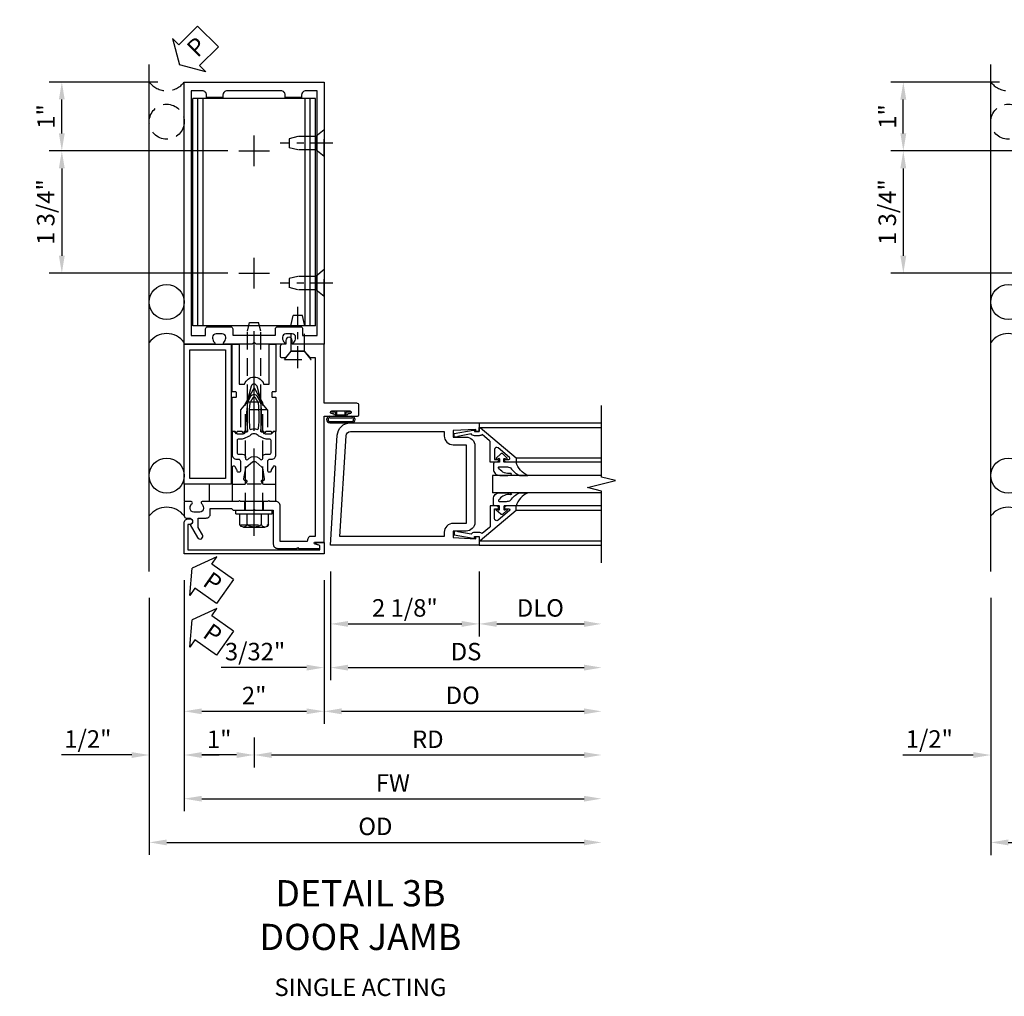
# Model space of a CAD drawing. Units: inches. Extents: x 0 to 187, y 0 to 117.
# Drawn here: x 89 to 103, y 46 to 60 of the extents above; entities that cross this region are included whole.
import ezdxf

# ---------------------------------------------------------------- set-up
doc = ezdxf.new("R2010")
doc.units = ezdxf.units.IN
doc.header["$MEASUREMENT"] = 0
doc.linetypes.add('CENTER', pattern=[2, 1.25, -0.25, 0.25, -0.25])
doc.linetypes.add('HIDDEN', pattern=[0.375, 0.25, -0.125])
doc.layers.get('0').update_dxf_attribs({"color": 4})
for name, color, linetype in [('CENTER', 1, 'CENTER'), ('DIME', 2, 'Continuous'), ('HIDDEN', 3, 'HIDDEN'), ('TEXT', 3, 'Continuous')]:
    doc.layers.add(name, color=color, linetype=linetype)
doc.styles.get("Standard").update_dxf_attribs({"font": 'arial.ttf'})
doc.dimstyles.new('EXT_ON-OFF', dxfattribs={"dimscale": 2, "dimtxt": 0.125, "dimasz": 0.125, "dimexe": 0.09, "dimexo": 0.1875, "dimgap": 0.05, "dimtad": 3, "dimdec": 5, "dimzin": 3, "dimdsep": 46, "dimlunit": 5, "dimtxsty": 'Standard', "dimcen": 0, "dimse2": 1, "dimadec": 0, "dimazin": 0, "dimtfac": 1, "dimtdec": 4, "dimtofl": 0, "dimtmove": 0, "dimatfit": 0, "dimfxl": 1, "dimfrac": 2, "dimtolj": 1, "dimtzin": 3, "dimarcsym": 0})
doc.dimstyles.new('EXT_ON-ON', dxfattribs={"dimscale": 2, "dimtxt": 0.125, "dimasz": 0.125, "dimexe": 0.09, "dimexo": 0.1875, "dimgap": 0.05, "dimtad": 3, "dimdec": 5, "dimzin": 3, "dimdsep": 46, "dimlunit": 5, "dimtxsty": 'Standard', "dimcen": 0, "dimadec": 0, "dimazin": 0, "dimtfac": 1, "dimtdec": 4, "dimtofl": 0, "dimtmove": 0, "dimatfit": 0, "dimfxl": 1, "dimfrac": 2, "dimtolj": 1, "dimtzin": 3, "dimarcsym": 0})

# ---------------------------------------------------------------- blocks, each defined once
blk = doc.blocks.new('*D1925')
at = {"layer": 'DIME', "color": 0, "lineweight": -2, "transparency": 16777216}
for p, q in [((0.094, -0.25), (0.094, -1.18)), ((2.219, -0.25), (2.219, -1.18)), ((0.344, -1), (1.969, -1))]:
    blk.add_line(p, q, dxfattribs=at)
at = {"layer": 'DIME', "color": 0, "transparency": 16777216}
for points in [[(0.344, -0.958), (0.344, -1.042), (0.094, -1)], [(1.969, -0.958), (1.969, -1.042), (2.219, -1)]]:
    blk.add_solid(points, dxfattribs=at)
at = {"layer": 'DIME', "color": 0, "transparency": 16777216, "insert": (1.156, -0.771), "char_height": 0.25, "attachment_point": 5}
blk.add_mtext('\\A1;2 1/8"', dxfattribs=at)
blk = doc.blocks.new('*D1926')
at = {"layer": 'DIME', "color": 0, "lineweight": -2, "transparency": 16777216}
for p, q in [((2.219, -0.25), (2.219, -1.18)), ((2.469, -1), (3.719, -1))]:
    blk.add_line(p, q, dxfattribs=at)
at = {"layer": 'DIME', "color": 0, "transparency": 16777216}
for points in [[(2.469, -0.958), (2.469, -1.042), (2.219, -1)], [(3.719, -0.958), (3.719, -1.042), (3.969, -1)]]:
    blk.add_solid(points, dxfattribs=at)
at = {"layer": 'DIME', "color": 0, "transparency": 16777216, "insert": (3.094, -0.771), "char_height": 0.25, "attachment_point": 5}
blk.add_mtext('\\A1;DLO', dxfattribs=at)
blk = doc.blocks.new('*D1927')
at = {"layer": 'DIME', "color": 0, "lineweight": -2, "transparency": 16777216}
for p, q in [((0.094, -0.25), (0.094, -1.805)), ((0.344, -1.625), (3.719, -1.625))]:
    blk.add_line(p, q, dxfattribs=at)
at = {"layer": 'DIME', "color": 0, "transparency": 16777216}
for points in [[(0.344, -1.583), (0.344, -1.667), (0.094, -1.625)], [(3.719, -1.583), (3.719, -1.667), (3.969, -1.625)]]:
    blk.add_solid(points, dxfattribs=at)
at = {"layer": 'DIME', "color": 0, "transparency": 16777216, "insert": (2.031, -1.396), "char_height": 0.25, "attachment_point": 5}
blk.add_mtext('\\A1;DS', dxfattribs=at)
blk = doc.blocks.new('*D1928')
at = {"layer": 'DIME', "color": 0, "lineweight": -2, "transparency": 16777216}
for p, q in [((0, -0.375), (0, -2.43)), ((0.25, -2.25), (3.719, -2.25))]:
    blk.add_line(p, q, dxfattribs=at)
at = {"layer": 'DIME', "color": 0, "transparency": 16777216}
for points in [[(0.25, -2.208), (0.25, -2.292), (0, -2.25)], [(3.719, -2.208), (3.719, -2.292), (3.969, -2.25)]]:
    blk.add_solid(points, dxfattribs=at)
at = {"layer": 'DIME', "color": 0, "transparency": 16777216, "insert": (1.984, -2.021), "char_height": 0.25, "attachment_point": 5}
blk.add_mtext('\\A1;DO', dxfattribs=at)
blk = doc.blocks.new('*D1929')
at = {"layer": 'DIME', "color": 0, "lineweight": -2, "transparency": 16777216}
for p, q in [((0.094, -0.25), (0.094, -1.805)), ((0, -0.375), (0, -1.805)), ((-0.25, -1.625), (-1.473, -1.625)), ((0.344, -1.625), (0.594, -1.625))]:
    blk.add_line(p, q, dxfattribs=at)
at = {"layer": 'DIME', "color": 0, "transparency": 16777216}
for points in [[(-0.25, -1.583), (-0.25, -1.667), (0, -1.625)], [(0.344, -1.583), (0.344, -1.667), (0.094, -1.625)]]:
    blk.add_solid(points, dxfattribs=at)
at = {"layer": 'DIME', "color": 0, "transparency": 16777216, "insert": (-0.986, -1.396), "char_height": 0.25, "attachment_point": 5}
blk.add_mtext('\\A1;3/32"', dxfattribs=at)
blk = doc.blocks.new('B200041')
blk.add_lwpolyline([(0.068, -0.306), (0.07, -0.306, -0.414214), (0.078, -0.314), (0.078, -0.348, -0.414214), (0.07, -0.356), (0.026, -0.356), (-0.023, -0.084), (-0.023, -0.064), (0, -0.067), (0, 0), (-0.053, 0, -0.63707), (-0.059, 0.013), (0.375, 0.53), (0.438, 0.53), (0.438, 0.393, -0.414214), (0.406, 0.361), (0.398, 0.361), (0.398, 0.424, 0.700208), (0.37, 0.434), (0.232, 0.27, 0.63707), (0.256, 0.217), (0.398, 0.217), (0.398, 0.277), (0.406, 0.277, -0.414214), (0.438, 0.245), (0.438, 0.159), (0.154, 0.159, 0.221695), (0.13, 0.148), (0.041, 0.041, -0.202003), (0.058, 0), (0.058, -0.068, -0.243549), (0.033, -0.115)], format="xyb", close=True)
blk = doc.blocks.new('B027563-M5')
blk.add_lwpolyline([(0.237, -0.033), (0.237, 0.073, -0.122769), (0.252, 0.132, 0.135651), (0.36, 0.257), (0.36, 0.377, -0.214709), (0.172, 0.211), (0.172, 0.044, -0.427379), (0.162, 0.034), (0.126, 0.034, -0.601007), (0.118, 0.049), (0.129, 0.069, 0.919964), (0.112, 0.08), (0.053, 0.018, 0.417539), (0.053, -0.01), (0.113, -0.073, 0.902954), (0.129, -0.061), (0.117, -0.041, -0.588539), (0.126, -0.026), (0.162, -0.026, -0.437855), (0.172, -0.037), (0.172, -0.095, 0.414168), (0.192, -0.115), (0.27, -0.115, 0.415817), (0.36, -0.025), (0.359, 0.077, 0.075933), (0.352, 0.134, 0.99043), (0.332, 0.132), (0.334, 0.108, -0.262094), (0.252, -0.042, -0.564899), (0.237, -0.033, -0.564899)], format="xyb")
blk = doc.blocks.new('S200GT01')
for p, q in [((-0.061, -0.008), (-0.061, -1.75)), ((1.561, -0.008), (1.561, -1.75)), ((0.625, -1.75), (0.625, -0.188)), ((0.875, -0.188), (0.625, -0.188)), ((0.875, -1.75), (0.875, -0.188)), ((0.375, -0.53), (0.375, -1.75)), ((0.438, -1.75), (0.438, -0.53)), ((1.062, -1.75), (1.062, -0.53)), ((1.125, -0.53), (1.125, -1.75))]:
    blk.add_line(p, q)
at = {"extrusion": (0, 0, -1), "zscale": -1, "rotation": 180}
for name, p in [('B200041', (0, 0)), ('B027563-M5', (-0.266, -0.318))]:
    blk.add_blockref(name, p, dxfattribs=at)
at = {"rotation": 180}
for name, p in [('B200041', (1.5, 0)), ('B027563-M5', (1.234, -0.318))]:
    blk.add_blockref(name, p, dxfattribs=at)
blk = doc.blocks.new('B200002')
for points in [[(2.157, 1.547), (2.157, 0.453, -0.414214), (2.032, 0.328), (1.845, 0.328), (1.845, 0.234), (2.169, 0.218), (2.169, 0.25), (2.219, 0.25), (2.219, 0.125), (0.094, 0.125), (0.19, 1.699, -0.396433), (0.377, 1.875), (2.219, 1.875), (2.219, 1.75), (2.169, 1.75), (2.169, 1.782), (1.845, 1.766), (1.845, 1.672), (2.032, 1.672, -0.414214)], [(2.032, 1.563), (2.032, 0.437), (1.845, 0.437, 0.414214), (1.72, 0.312), (1.72, 0.25), (0.227, 0.25), (0.315, 1.691, -0.396433), (0.378, 1.75), (1.72, 1.75), (1.72, 1.688, 0.414214), (1.845, 1.563)]]:
    blk.add_lwpolyline(points, format="xyb", close=True)
blk = doc.blocks.new('B027078')
for p, q in [((-0.174, 0.156), (-0.174, -0.156)), ((-0.154, 0.156), (-0.154, -0.156)), ((-0.1, 0.156), (-0.1, -0.156)), ((-0.08, 0.156), (-0.08, -0.156)), ((-0.021, 0.077), (-0.08, 0.077)), ((-0.062, -0.062), (-0.062, 0.062)), ((-0.006, 0.062), (-0.062, 0.062)), ((-0.021, 0.077), (-0.021, 0.135)), ((-0.006, 0.135), (-0.021, 0.135)), ((-0.006, 0.062), (-0.006, 0.135)), ((-0.08, -0.077), (-0.021, -0.077)), ((-0.062, -0.062), (-0.006, -0.062)), ((-0.021, -0.135), (-0.021, -0.077)), ((-0.021, -0.135), (-0.006, -0.135)), ((-0.006, -0.135), (-0.006, -0.062))]:
    blk.add_line(p, q)
for centre, radius, start, end in [((-0.127, 0.156), 0.047, 0, 180), ((-0.127, 0.156), 0.027, 0, 180), ((-0.127, -0.156), 0.047, 180, 0), ((-0.127, -0.156), 0.027, 180, 0)]:
    blk.add_arc(centre, radius, start, end)
blk = doc.blocks.new('B162310-M')
for p, q in [((-0.313, -0.25), (-0.313, 0)), ((0.313, 0), (0.313, -0.25))]:
    blk.add_line(p, q)
at = {"ltscale": 0.25}
blk.add_line((-0.1, 0), (0.1, 0), dxfattribs=at)
blk = doc.blocks.new('B128960')
for p, q in [((-0.24, -0.153), (-0.24, 0.156)), ((-0.205, 0.206), (-0.05, 0.206)), ((-0.05, -0.26), (-0.05, 0.26)), ((-0.05, 0.26), (0, 0.26)), ((0, -0.26), (0, 0.26)), ((-0.205, 0.105), (-0.05, 0.105)), ((-0.205, -0.101), (-0.05, -0.101)), ((-0.205, -0.203), (-0.05, -0.203)), ((-0.05, -0.26), (0, -0.26))]:
    blk.add_line(p, q)
for centre, radius, start, end in [((-0.186, 0.155), 0.0543, 110.9107, 249.0893), ((-0.071, 0.002), 0.169, 142.5556, 217.4444), ((-0.186, -0.152), 0.0543, 110.9107, 249.0893)]:
    blk.add_arc(centre, radius, start, end)
at = {"layer": 'CENTER'}
blk.add_line((-0.365, 0), (1.875, 0), dxfattribs=at)
at = {"layer": 'HIDDEN'}
for p, q in [((-0.228, 0.19), (-0.209, 0.19)), ((-0.209, -0.187), (-0.209, 0.19)), ((0, 0.125), (1.533, 0.125)), ((1.75, 0), (1.533, 0.125)), ((1.75, 0), (1.533, -0.125)), ((0, -0.125), (1.533, -0.125)), ((-0.228, -0.187), (-0.209, -0.187))]:
    blk.add_line(p, q, dxfattribs=at)
blk = doc.blocks.new('B178032')
blk.add_lwpolyline([(-1.17, -0.496, -1), (-1.17, -0.576), (-1.2, -0.576), (-1.2, -0.94), (0.69, -0.94), (0.69, -0.877), (0.65, -0.866, -0.339454), (0.635, -0.847), (0.635, -0.837), (0.75, -0.837), (0.75, -1), (-1.25, -1), (-1.25, -0.556, -0.414214), (-1.19, -0.496)], format="xyb", close=True)
blk = doc.blocks.new('B128910')
for p, q in [((0, 0.192), (0.116, 0.095)), ((0, 0.192), (0, -0.192)), ((0.116, 0.095), (0.375, 0.095)), ((0.116, 0.095), (0.116, -0.095)), ((0.375, 0.095), (0.5, 0.065)), ((0.5, -0.065), (0.5, 0.065)), ((0, -0.192), (0.116, -0.095)), ((0.116, -0.095), (0.375, -0.095)), ((0.375, -0.095), (0.5, -0.065))]:
    blk.add_line(p, q)
at = {"layer": 'CENTER', "ltscale": 0.25}
blk.add_line((-0.125, 0), (0.625, 0), dxfattribs=at)
blk = doc.blocks.new('B178318-T')
for p, q in [((0.878, 4.765), (-0.878, 4.765)), ((-0.878, 1.515), (-0.878, 4.765)), ((-0.803, 1.515), (-0.803, 4.765)), ((-0.73, 1.515), (-0.73, 4.765)), ((0.73, 1.515), (0.73, 4.765)), ((0.803, 1.515), (0.803, 4.765)), ((0.878, 1.515), (0.878, 4.765)), ((0.878, 1.515), (-0.878, 1.515))]:
    blk.add_line(p, q)
blk = doc.blocks.new('B178023')
for points in [[(-0.578, 1.25, 0.669376), (-0.567, 1.276, -0.199773), (-0.594, 1.339), (-0.594, 1.35, -0.414214), (-0.544, 1.4), (-0.456, 1.4, -0.414214), (-0.406, 1.35), (-0.406, 1.339, -0.199773), (-0.433, 1.276, 0.669376), (-0.422, 1.25), (-0.03, 1.25), (0, 1.28), (0.03, 1.25), (0.422, 1.25, 0.669376), (0.433, 1.276, -0.199773), (0.406, 1.339), (0.406, 1.35, -0.414214), (0.456, 1.4), (0.544, 1.4, -0.414214), (0.594, 1.35), (0.594, 1.339, -0.199773), (0.567, 1.276, 0.669376), (0.578, 1.25), (1, 1.25), (1, 5), (-1, 5), (-1, 1.25)], [(-0.306, 1.47, 0.414214), (-0.336, 1.5), (-0.664, 1.5, 0.414214), (-0.694, 1.47), (-0.694, 1.375), (-0.9, 1.375), (-0.9, 4.875), (-0.74, 4.875, -0.414214), (-0.68, 4.815), (-0.68, 4.78), (-0.445, 4.78), (-0.445, 4.815, -0.414214), (-0.385, 4.875), (0.385, 4.875, -0.414214), (0.445, 4.815), (0.445, 4.78), (0.68, 4.78), (0.68, 4.815, -0.414214), (0.74, 4.875), (0.9, 4.875), (0.9, 1.375), (0.694, 1.375), (0.694, 1.47, 0.414214), (0.664, 1.5), (0.336, 1.5, 0.414214), (0.306, 1.47), (0.306, 1.38), (-0.306, 1.38)]]:
    blk.add_lwpolyline(points, format="xyb", close=True)
blk = doc.blocks.new('B171300')
for points in [[(0.75, 0.285, -0.198912), (0.747, 0.277), (0.721, 0.251, 0.198912), (0.715, 0.237), (0.715, 0.163, 0.198912), (0.721, 0.149), (0.741, 0.129, -0.198912), (0.744, 0.121), (0.744, 0.106, 0.453546), (0.757, 0.094, -0.066292), (1.173, 0.094), (1.251, 0.05, -0.57735), (1.251, -0.05), (1.173, -0.094, -0.066292), (0.757, -0.094, 0.453546), (0.744, -0.106), (0.744, -0.121, -0.198912), (0.741, -0.129), (0.721, -0.149, 0.198912), (0.715, -0.163), (0.715, -0.237, 0.198912), (0.721, -0.251), (0.747, -0.277, -0.198912), (0.75, -0.285), (0.75, -0.301, -0.414214), (0.738, -0.313), (0.42, -0.313, -0.414214), (0.357, -0.25), (0.357, -0.226, 0.414214), (0.326, -0.195), (0.19, -0.195, 0.414214), (0.17, -0.215), (0.17, -0.223, 0.414214), (0.19, -0.243), (0.193, -0.243, -0.131652), (0.203, -0.246), (0.247, -0.271, -0.267949), (0.257, -0.288), (0.257, -0.293, -0.414214), (0.237, -0.313), (0.012, -0.313, -0.414214), (0, -0.301), (0, -0.133, -0.267949), (0.01, -0.116), (0.038, -0.1, -0.57735), (0.05, -0.106), (0.05, -0.127, 0.466308), (0.073, -0.146), (0.232, -0.118, 0.176327), (0.243, -0.112), (0.316, -0.025, 0.36397), (0.316, 0.025), (0.243, 0.112, 0.176327), (0.232, 0.118), (0.073, 0.146, 0.466308), (0.05, 0.127), (0.05, 0.106, -0.57735), (0.038, 0.1), (0.01, 0.116, -0.267949), (0, 0.133), (0, 0.301, -0.414214), (0.012, 0.313), (0.237, 0.313, -0.414214), (0.257, 0.293), (0.257, 0.288, -0.267949), (0.247, 0.271), (0.203, 0.246, -0.131652), (0.193, 0.243), (0.19, 0.243, 0.414214), (0.17, 0.223), (0.17, 0.215, 0.414214), (0.19, 0.195), (0.326, 0.195, 0.414214), (0.357, 0.226), (0.357, 0.25, -0.414214), (0.42, 0.313), (0.738, 0.313, -0.414214), (0.75, 0.301)], [(0.624, 0.242, -0.414214), (0.644, 0.222), (0.644, 0.173, 0.109518), (0.652, 0.14), (0.679, 0.08, 0.092094), (0.696, 0.057, -0.424958), (0.696, -0.057, 0.092094), (0.679, -0.08), (0.652, -0.14, 0.109518), (0.644, -0.173), (0.644, -0.222, -0.414214), (0.624, -0.242), (0.448, -0.242, -0.414214), (0.428, -0.222), (0.428, -0.164, 0.414214), (0.388, -0.124), (0.367, -0.124, -0.63707), (0.352, -0.092), (0.37, -0.071, 0.36397), (0.37, 0.071), (0.352, 0.092, -0.63707), (0.367, 0.124), (0.388, 0.124, 0.414214), (0.428, 0.164), (0.428, 0.222, -0.414214), (0.448, 0.242)], [(0.799, 0.064, -0.058411), (1.158, 0.061, -0.099915), (1.165, 0.058), (1.233, 0.019, -0.57735), (1.233, -0.019), (1.165, -0.058, -0.099915), (1.158, -0.061, -0.058411), (0.799, -0.064, -0.506706), (0.783, -0.036, 0.20965), (0.783, 0.036, -0.506706)]]:
    blk.add_lwpolyline(points, format="xyb", close=True)
blk = doc.blocks.new('B169022')
blk.add_lwpolyline([(-0.263, 0.568, -0.414214), (-0.253, 0.558), (-0.253, 0.502, -0.414214), (-0.263, 0.492), (-0.303, 0.492, 0.414214), (-0.313, 0.482), (-0.313, 0), (-0.273, 0), (-0.258, -0.015), (-0.243, 0), (-0.17, 0), (-0.155, -0.015), (-0.14, 0), (-0.1, 0), (-0.1, 0.43), (-0.042, 0.648, -0.767327), (0.042, 0.648), (0.1, 0.43), (0.1, 0), (0.14, 0), (0.155, -0.015), (0.17, 0), (0.243, 0), (0.258, -0.015), (0.273, 0), (0.313, 0), (0.313, 0.482, 0.414214), (0.303, 0.492), (0.263, 0.492, -0.414214), (0.253, 0.502), (0.253, 0.558, -0.414214), (0.263, 0.568), (0.303, 0.568, 0.414214), (0.313, 0.578), (0.313, 1.25), (0.213, 1.25), (0.213, 0.68), (0.136, 0.68, 0.733145), (-0.136, 0.68), (-0.213, 0.68), (-0.213, 1.25), (-0.313, 1.25), (-0.313, 0.578, 0.414214), (-0.303, 0.568)], format="xyb", close=True)
blk = doc.blocks.new('B179220')
blk.add_blockref('B171300', (0, 0))
at = {"rotation": 270}
blk.add_blockref('B169022', (0.75, 0), dxfattribs=at)
blk = doc.blocks.new('B028761')
for p, q in [((0, 0.192), (0.112, 0.095)), ((0, 0.192), (0, -0.192)), ((0.112, 0.095), (1.125, 0.095)), ((0.112, -0.095), (0.112, 0.095)), ((1.125, 0.095), (1.25, 0.065)), ((1.25, -0.065), (1.25, 0.065)), ((0, -0.192), (0.112, -0.095)), ((0.112, -0.095), (1.125, -0.095)), ((1.125, -0.095), (1.25, -0.065))]:
    blk.add_line(p, q)
at = {"layer": 'CENTER'}
blk.add_line((-0.125, 0), (1.375, 0), dxfattribs=at)
blk = doc.blocks.new('B977110')
for p, q in [((0, 0.192), (0.116, 0.095)), ((0, 0.192), (0, -0.192)), ((0.116, 0.095), (0.5, 0.095)), ((0.116, -0.095), (0.116, 0.095)), ((0.5, 0.095), (0.625, 0.065)), ((0.625, -0.065), (0.625, 0.065)), ((0, -0.192), (0.116, -0.095)), ((0.116, -0.095), (0.5, -0.095)), ((0.5, -0.095), (0.625, -0.065))]:
    blk.add_line(p, q)
at = {"layer": 'CENTER', "ltscale": 0.25}
blk.add_line((-0.125, 0), (0.75, 0), dxfattribs=at)
blk = doc.blocks.new('B179311')
blk.add_lwpolyline([(0.374, -0.312, 0.414214), (0.312, -0.25), (0.225, -0.25), (0.21, -0.235), (0.195, -0.25), (-0.195, -0.25), (-0.21, -0.235), (-0.225, -0.25), (-0.742, -0.25, 0.669376), (-0.753, -0.276, -0.199773), (-0.726, -0.339), (-0.726, -0.35, -0.414214), (-0.776, -0.4), (-0.864, -0.4, -0.414214), (-0.914, -0.35), (-0.914, -0.339, -0.199773), (-0.887, -0.276, 0.669376), (-0.898, -0.25), (-0.98, -0.25, 0.414214), (-1, -0.27), (-1, -0.456, 0.414214), (-0.97, -0.486), (-0.93, -0.486, -0.84909), (-0.914, -0.583), (-0.809, -0.766, 1), (-0.739, -0.726), (-0.8, -0.621), (-0.8, -0.486), (-0.686, -0.486, 0.414214), (-0.626, -0.426), (-0.626, -0.35), (-0.325, -0.35), (-0.3, -0.375), (-0.015, -0.375), (0, -0.36), (0.015, -0.375), (0.274, -0.375), (0.274, -0.857, 0.414214), (0.336, -0.919), (0.615, -0.919), (0.625, -0.909), (0.635, -0.919), (0.939, -0.919), (0.939, -0.879), (0.872, -0.861, -0.876976), (0.876, -0.829), (1, -0.829), (1, 0.969), (1.133, 0.969, 1), (1.133, 1.003), (1.115, 1.003, -1), (1.115, 1.049), (1.365, 1.049, -1), (1.365, 1.003), (1.347, 1.003, 1), (1.347, 0.969), (1.469, 0.969, 0.414214), (1.5, 1), (1.5, 1.126, 0.414214), (1.469, 1.157), (1, 1.157), (1, 2), (0.545, 2), (0.545, 2.055, 1), (0.455, 2.055), (0.455, 2), (0.405, 2, 0.414214), (0.375, 1.97), (0.375, 1.822, 0.414214), (0.385, 1.812), (0.446, 1.812, 0.212407), (0.454, 1.815), (0.53, 1.9), (0.615, 1.9), (0.625, 1.91), (0.635, 1.9), (0.72, 1.9), (0.8, 1.812), (0.875, 1.812), (0.875, -0.751), (0.791, -0.751, 0.217459), (0.76, -0.819), (0.374, -0.819)], format="xyb", close=True)
at = {"layer": 'HIDDEN'}
for p, q in [((-0.133, -0.375), (-0.133, -0.25)), ((0.133, -0.375), (0.133, -0.25))]:
    blk.add_line(p, q, dxfattribs=at)
blk = doc.blocks.new('*D1977')
at = {"layer": 'DIME', "color": 0, "lineweight": -2, "transparency": 16777216}
for p, q in [((91.646, 52.002), (91.646, 48.697)), ((91.896, 48.877), (97.364, 48.877))]:
    blk.add_line(p, q, dxfattribs=at)
at = {"layer": 'DIME', "color": 0, "transparency": 16777216}
for points in [[(91.896, 48.918), (91.896, 48.835), (91.646, 48.877)], [(97.364, 48.918), (97.364, 48.835), (97.614, 48.877)]]:
    blk.add_solid(points, dxfattribs=at)
at = {"layer": 'DIME', "color": 0, "transparency": 16777216, "insert": (94.63, 49.102), "char_height": 0.25, "attachment_point": 5}
blk.add_mtext('\\A1;FW', dxfattribs=at)
blk = doc.blocks.new('*D1978')
at = {"layer": 'DIME', "color": 0, "lineweight": -2, "transparency": 16777216}
for p, q in [((91.146, 51.752), (91.146, 48.072)), ((91.396, 48.252), (97.364, 48.252))]:
    blk.add_line(p, q, dxfattribs=at)
at = {"layer": 'DIME', "color": 0, "transparency": 16777216}
for points in [[(91.396, 48.293), (91.396, 48.21), (91.146, 48.252)], [(97.364, 48.293), (97.364, 48.21), (97.614, 48.252)]]:
    blk.add_solid(points, dxfattribs=at)
at = {"layer": 'DIME', "color": 0, "transparency": 16777216, "insert": (94.38, 48.481), "char_height": 0.25, "attachment_point": 5}
blk.add_mtext('\\A1;OD', dxfattribs=at)
blk = doc.blocks.new('*D1979')
at = {"layer": 'DIME', "color": 0, "lineweight": -2, "transparency": 16777216}
for p, q in [((91.646, 52.002), (91.646, 49.322)), ((91.146, 51.752), (91.146, 49.322)), ((90.896, 49.502), (89.89, 49.502)), ((91.896, 49.502), (92.146, 49.502))]:
    blk.add_line(p, q, dxfattribs=at)
at = {"layer": 'DIME', "color": 0, "transparency": 16777216}
for points in [[(90.896, 49.543), (90.896, 49.46), (91.146, 49.502)], [(91.896, 49.543), (91.896, 49.46), (91.646, 49.502)]]:
    blk.add_solid(points, dxfattribs=at)
at = {"layer": 'DIME', "color": 0, "transparency": 16777216, "insert": (90.268, 49.731), "char_height": 0.25, "attachment_point": 5}
blk.add_mtext('\\A1;1/2"', dxfattribs=at)
blk = doc.blocks.new('*D1980')
at = {"layer": 'DIME', "color": 0, "lineweight": -2, "transparency": 16777216}
for p, q in [((91.646, 52.002), (91.646, 49.947)), ((93.646, 52.002), (93.646, 49.947)), ((91.896, 50.127), (93.396, 50.127))]:
    blk.add_line(p, q, dxfattribs=at)
at = {"layer": 'DIME', "color": 0, "transparency": 16777216}
for points in [[(91.896, 50.168), (91.896, 50.085), (91.646, 50.127)], [(93.396, 50.168), (93.396, 50.085), (93.646, 50.127)]]:
    blk.add_solid(points, dxfattribs=at)
at = {"layer": 'DIME', "color": 0, "transparency": 16777216, "insert": (92.646, 50.352), "char_height": 0.25, "attachment_point": 5}
blk.add_mtext('\\A1;2"', dxfattribs=at)
blk = doc.blocks.new('*D1981')
at = {"layer": 'DIME', "color": 0, "lineweight": -2, "transparency": 16777216}
for p, q in [((92.646, 49.752), (92.646, 49.322)), ((92.896, 49.502), (97.364, 49.502))]:
    blk.add_line(p, q, dxfattribs=at)
at = {"layer": 'DIME', "color": 0, "transparency": 16777216}
for points in [[(92.896, 49.543), (92.896, 49.46), (92.646, 49.502)], [(97.364, 49.543), (97.364, 49.46), (97.614, 49.502)]]:
    blk.add_solid(points, dxfattribs=at)
at = {"layer": 'DIME', "color": 0, "transparency": 16777216, "insert": (95.13, 49.727), "char_height": 0.25, "attachment_point": 5}
blk.add_mtext('\\A1;RD', dxfattribs=at)
blk = doc.blocks.new('*D1982')
at = {"layer": 'DIME', "color": 0, "lineweight": -2, "transparency": 16777216}
for p, q in [((91.646, 52.002), (91.646, 49.322)), ((92.646, 49.752), (92.646, 49.322)), ((92.396, 49.502), (91.896, 49.502))]:
    blk.add_line(p, q, dxfattribs=at)
at = {"layer": 'DIME', "color": 0, "transparency": 16777216}
for points in [[(91.896, 49.543), (91.896, 49.46), (91.646, 49.502)], [(92.396, 49.543), (92.396, 49.46), (92.646, 49.502)]]:
    blk.add_solid(points, dxfattribs=at)
at = {"layer": 'DIME', "color": 0, "transparency": 16777216, "insert": (92.146, 49.727), "char_height": 0.25, "attachment_point": 5}
blk.add_mtext('\\A1;1"', dxfattribs=at)
blk = doc.blocks.new('B027857-M')
for p, q in [((-0.18, 0.4), (-0.18, 0.15)), ((0.18, 0.15), (0.18, 0.4))]:
    blk.add_line(p, q)
blk = doc.blocks.new('PSEAL2')
at = {"layer": 'TEXT', "color": 7}
for p, q in [((0.196, 0.338), (0, 0)), ((0.196, 0.21), (0.196, 0.338)), ((0.575, 0.21), (0.196, 0.21)), ((0.575, 0.21), (0.575, -0.21)), ((0.196, -0.338), (0, 0)), ((0.196, -0.21), (0.196, -0.338)), ((0.575, -0.21), (0.196, -0.21))]:
    blk.add_line(p, q, dxfattribs=at)
at = {"layer": 'TEXT', "color": 3}
blk.add_text('P', height=0.25, dxfattribs=at).set_placement((0.247, -0.116))
blk = doc.blocks.new('06135500')
at = {"layer": 'HIDDEN'}
blk.add_circle((90.78, 599.314), 0.25, dxfattribs=at)
blk.add_arc((90.78, 600.069), 0.312, 216.8699, 323.1301, dxfattribs=at)
at = {"rotation": 44.99999999999999}
blk.add_blockref('PSEAL2', (90.963, 600.127), dxfattribs=at)
blk = doc.blocks.new('B179305')
for points in [[(-0.33, 0), (-1, 0), (-1, 2), (-0.33, 2)], [(-0.41, 0.08), (-0.92, 0.08), (-0.92, 1.92), (-0.41, 1.92)]]:
    blk.add_lwpolyline(points, close=True)
blk = doc.blocks.new('*D1975')
at = {"layer": 'DIME', "color": 0, "lineweight": -2, "transparency": 16777216}
for p, q in [((91.271, 59.127), (89.716, 59.127)), ((89.896, 58.392), (89.896, 58.877)), ((92.271, 58.142), (89.716, 58.142))]:
    blk.add_line(p, q, dxfattribs=at)
at = {"layer": 'DIME', "color": 0, "transparency": 16777216}
for points in [[(89.854, 58.877), (89.937, 58.877), (89.896, 59.127)], [(89.854, 58.392), (89.937, 58.392), (89.896, 58.142)]]:
    blk.add_solid(points, dxfattribs=at)
at = {"layer": 'DIME', "color": 0, "transparency": 16777216, "insert": (89.67, 58.634), "char_height": 0.25, "attachment_point": 5, "rotation": 90}
blk.add_mtext('\\A1;1"', dxfattribs=at)
blk = doc.blocks.new('*D1976')
at = {"layer": 'DIME', "color": 0, "lineweight": -2, "transparency": 16777216}
for p, q in [((92.271, 58.142), (89.716, 58.142)), ((89.896, 57.892), (89.896, 56.642)), ((92.271, 56.392), (89.716, 56.392))]:
    blk.add_line(p, q, dxfattribs=at)
at = {"layer": 'DIME', "color": 0, "transparency": 16777216}
for points in [[(89.854, 57.892), (89.937, 57.892), (89.896, 58.142)], [(89.854, 56.642), (89.937, 56.642), (89.896, 56.392)]]:
    blk.add_solid(points, dxfattribs=at)
at = {"layer": 'DIME', "color": 0, "transparency": 16777216, "insert": (89.666, 57.267), "char_height": 0.25, "attachment_point": 5, "rotation": 90}
blk.add_mtext('\\A1;1 3/4"', dxfattribs=at)
blk = doc.blocks.new('B028260')
for p, q in [((-0.05, 0.161), (0, 0.161)), ((0, 0.161), (0, -0.161)), ((0, 0.083), (0.292, 0.083)), ((0.375, 0), (0.292, 0.083)), ((0, -0.083), (0.292, -0.083)), ((0.375, 0), (0.292, -0.083)), ((-0.05, -0.161), (0, -0.161))]:
    blk.add_line(p, q)
for centre, radius, start, end in [((0.139, 0), 0.254, 142.3746, 217.6254), ((-0.05, 0.146), 0.015, 89.9999, 142.3747), ((-0.05, -0.146), 0.015, 217.6257, 270)]:
    blk.add_arc(centre, radius, start, end)
at = {"layer": 'CENTER'}
blk.add_line((-0.212, 0), (0.449, 0), dxfattribs=at)
blk = doc.blocks.new('B060315')
blk.add_lwpolyline([(0.128, 2.723, 0.814698), (0.08, 2.713), (0.094, 2.674, 0.414214), (0.113, 2.665), (0.305, 2.735, -0.520567), (0.325, 2.721), (0.325, 2.333), (0.325, 2.118, 1), (0.375, 2.118), (0.375, 2.955), (0, 2.955), (0.003, 2.905), (0.174, 2.905), (0.177, 2.905), (0.187, 2.895), (0.197, 2.905), (0.325, 2.905), (0.325, 2.79, -0.315299), (0.315, 2.776), (0.147, 2.715, -0.397334)], format="xyb", close=True)
blk = doc.blocks.new('B069176')
blk.add_lwpolyline([(0.133, 1.955, 1), (0.133, 1.989), (0.115, 1.989, -1), (0.115, 2.035), (0.365, 2.035, -1), (0.365, 1.989), (0.347, 1.989, 1), (0.347, 1.955), (0.469, 1.955, 0.414214), (0.5, 1.986), (0.5, 2.112, 0.414214), (0.469, 2.143), (0.38, 2.143), (0.373, 2.105, -0.36397), (0.359, 2.093), (0.329, 2.093, -0.388879), (0.314, 2.107), (0.306, 2.193), (0.265, 2.193), (0.265, 2.093), (0.127, 2.093, -0.414214), (0.065, 2.155), (0.065, 2.37, -0.438529), (0.065, 2.416), (0.065, 2.733), (0.141, 2.733, -0.059164), (0.242, 2.806, 0.853548), (0.232, 2.834), (0.108, 2.789), (0.03, 2.789), (0.02, 2.799), (0.01, 2.789), (0, 2.789), (0.013, 2.541), (0.013, 2.203), (0, 1.955)], format="xyb", close=True)
at = {"rotation": 90}
blk.add_blockref('B027078', (0.242, 2.035), dxfattribs=at)
blk = doc.blocks.new('B069177')
for name in ['B060315', 'B069176']:
    blk.add_blockref(name, (0, 0))
blk = doc.blocks.new('B179310')
blk.add_lwpolyline([(0.875, -0.751), (0.791, -0.751, 0.217459), (0.76, -0.819), (0.374, -0.819), (0.374, -0.312, 0.414214), (0.312, -0.25), (0.225, -0.25), (0.21, -0.235), (0.195, -0.25), (-0.195, -0.25), (-0.21, -0.235), (-0.225, -0.25), (-0.742, -0.25, 0.669376), (-0.753, -0.276, -0.199773), (-0.726, -0.339), (-0.726, -0.35, -0.414214), (-0.776, -0.4), (-0.864, -0.4, -0.414214), (-0.914, -0.35), (-0.914, -0.339, -0.199773), (-0.887, -0.276, 0.669376), (-0.898, -0.25), (-0.98, -0.25, 0.414214), (-1, -0.27), (-1, -0.456, 0.414214), (-0.97, -0.486), (-0.93, -0.486, -0.84909), (-0.914, -0.583), (-0.809, -0.766, 1), (-0.739, -0.726), (-0.8, -0.621), (-0.8, -0.486), (-0.686, -0.486, 0.414214), (-0.626, -0.426), (-0.626, -0.35), (-0.325, -0.35), (-0.3, -0.375), (-0.015, -0.375), (0, -0.36), (0.015, -0.375), (0.274, -0.375), (0.274, -0.857, 0.414214), (0.336, -0.919), (0.615, -0.919), (0.625, -0.909), (0.635, -0.919), (0.939, -0.919), (0.939, -0.879), (0.872, -0.861, -0.876976), (0.876, -0.829), (1, -0.829), (1, 2), (0.545, 2), (0.545, 2.055, 1), (0.455, 2.055), (0.455, 2), (0.405, 2, 0.414214), (0.375, 1.97), (0.375, 1.822, 0.414214), (0.385, 1.812), (0.446, 1.812, 0.212407), (0.454, 1.815), (0.53, 1.9), (0.615, 1.9), (0.625, 1.91), (0.635, 1.9), (0.72, 1.9), (0.8, 1.812), (0.875, 1.812)], format="xyb", close=True)
at = {"layer": 'HIDDEN'}
for p, q in [((-0.133, -0.375), (-0.133, -0.25)), ((0.133, -0.375), (0.133, -0.25))]:
    blk.add_line(p, q, dxfattribs=at)
blk = doc.blocks.new('*D1985')
at = {"layer": 'DIME', "color": 0, "lineweight": -2, "transparency": 16777216}
for p, q in [((-1, -1.375), (-1, -4.68)), ((-0.75, -4.5), (4.719, -4.5))]:
    blk.add_line(p, q, dxfattribs=at)
at = {"layer": 'DIME', "color": 0, "transparency": 16777216}
for points in [[(-0.75, -4.458), (-0.75, -4.542), (-1, -4.5)], [(4.719, -4.458), (4.719, -4.542), (4.969, -4.5)]]:
    blk.add_solid(points, dxfattribs=at)
at = {"layer": 'DIME', "color": 0, "transparency": 16777216, "insert": (1.984, -4.275), "char_height": 0.25, "attachment_point": 5}
blk.add_mtext('\\A1;FW', dxfattribs=at)
blk = doc.blocks.new('*D1986')
at = {"layer": 'DIME', "color": 0, "lineweight": -2, "transparency": 16777216}
for p, q in [((-1.5, -1.625), (-1.5, -5.305)), ((-1.25, -5.125), (4.719, -5.125))]:
    blk.add_line(p, q, dxfattribs=at)
at = {"layer": 'DIME', "color": 0, "transparency": 16777216}
for points in [[(-1.25, -5.083), (-1.25, -5.167), (-1.5, -5.125)], [(4.719, -5.083), (4.719, -5.167), (4.969, -5.125)]]:
    blk.add_solid(points, dxfattribs=at)
at = {"layer": 'DIME', "color": 0, "transparency": 16777216, "insert": (1.734, -4.896), "char_height": 0.25, "attachment_point": 5}
blk.add_mtext('\\A1;OD', dxfattribs=at)
blk = doc.blocks.new('*D1987')
at = {"layer": 'DIME', "color": 0, "lineweight": -2, "transparency": 16777216}
for p, q in [((-1, -1.375), (-1, -4.055)), ((-1.5, -1.625), (-1.5, -4.055)), ((-1.75, -3.875), (-2.755, -3.875)), ((-0.75, -3.875), (-0.5, -3.875))]:
    blk.add_line(p, q, dxfattribs=at)
at = {"layer": 'DIME', "color": 0, "transparency": 16777216}
for points in [[(-1.75, -3.833), (-1.75, -3.917), (-1.5, -3.875)], [(-0.75, -3.833), (-0.75, -3.917), (-1, -3.875)]]:
    blk.add_solid(points, dxfattribs=at)
at = {"layer": 'DIME', "color": 0, "transparency": 16777216, "insert": (-2.378, -3.646), "char_height": 0.25, "attachment_point": 5}
blk.add_mtext('\\A1;1/2"', dxfattribs=at)
blk = doc.blocks.new('*D1988')
at = {"layer": 'DIME', "color": 0, "lineweight": -2, "transparency": 16777216}
for p, q in [((-1, -1.375), (-1, -3.43)), ((1, -1.375), (1, -3.43)), ((-0.75, -3.25), (0.75, -3.25))]:
    blk.add_line(p, q, dxfattribs=at)
at = {"layer": 'DIME', "color": 0, "transparency": 16777216}
for points in [[(-0.75, -3.208), (-0.75, -3.292), (-1, -3.25)], [(0.75, -3.208), (0.75, -3.292), (1, -3.25)]]:
    blk.add_solid(points, dxfattribs=at)
at = {"layer": 'DIME', "color": 0, "transparency": 16777216, "insert": (0, -3.024), "char_height": 0.25, "attachment_point": 5}
blk.add_mtext('\\A1;2"', dxfattribs=at)
blk = doc.blocks.new('*D1989')
at = {"layer": 'DIME', "color": 0, "lineweight": -2, "transparency": 16777216}
for p, q in [((0, -3.625), (0, -4.055)), ((0.25, -3.875), (4.719, -3.875))]:
    blk.add_line(p, q, dxfattribs=at)
at = {"layer": 'DIME', "color": 0, "transparency": 16777216}
for points in [[(0.25, -3.833), (0.25, -3.917), (0, -3.875)], [(4.719, -3.833), (4.719, -3.917), (4.969, -3.875)]]:
    blk.add_solid(points, dxfattribs=at)
at = {"layer": 'DIME', "color": 0, "transparency": 16777216, "insert": (2.484, -3.65), "char_height": 0.25, "attachment_point": 5}
blk.add_mtext('\\A1;RD', dxfattribs=at)
blk = doc.blocks.new('*D1990')
at = {"layer": 'DIME', "color": 0, "lineweight": -2, "transparency": 16777216}
for p, q in [((-1, -1.375), (-1, -4.055)), ((0, -3.625), (0, -4.055)), ((-0.25, -3.875), (-0.75, -3.875))]:
    blk.add_line(p, q, dxfattribs=at)
at = {"layer": 'DIME', "color": 0, "transparency": 16777216}
for points in [[(-0.75, -3.833), (-0.75, -3.917), (-1, -3.875)], [(-0.25, -3.833), (-0.25, -3.917), (0, -3.875)]]:
    blk.add_solid(points, dxfattribs=at)
at = {"layer": 'DIME', "color": 0, "transparency": 16777216, "insert": (-0.5, -3.649), "char_height": 0.25, "attachment_point": 5}
blk.add_mtext('\\A1;1"', dxfattribs=at)
blk = doc.blocks.new('*D1991')
at = {"layer": 'DIME', "color": 0, "lineweight": -2, "transparency": 16777216}
for p, q in [((-1.375, 5.75), (-2.93, 5.75)), ((-2.75, 5.015), (-2.75, 5.5)), ((-0.375, 4.765), (-2.93, 4.765))]:
    blk.add_line(p, q, dxfattribs=at)
at = {"layer": 'DIME', "color": 0, "transparency": 16777216}
for points in [[(-2.792, 5.5), (-2.708, 5.5), (-2.75, 5.75)], [(-2.792, 5.015), (-2.708, 5.015), (-2.75, 4.765)]]:
    blk.add_solid(points, dxfattribs=at)
at = {"layer": 'DIME', "color": 0, "transparency": 16777216, "insert": (-2.976, 5.257), "char_height": 0.25, "attachment_point": 5, "rotation": 90}
blk.add_mtext('\\A1;1"', dxfattribs=at)
blk = doc.blocks.new('*D1992')
at = {"layer": 'DIME', "color": 0, "lineweight": -2, "transparency": 16777216}
for p, q in [((-0.375, 4.765), (-2.93, 4.765)), ((-2.75, 4.515), (-2.75, 3.265)), ((-0.375, 3.015), (-2.93, 3.015))]:
    blk.add_line(p, q, dxfattribs=at)
at = {"layer": 'DIME', "color": 0, "transparency": 16777216}
for points in [[(-2.792, 4.515), (-2.708, 4.515), (-2.75, 4.765)], [(-2.792, 3.265), (-2.708, 3.265), (-2.75, 3.015)]]:
    blk.add_solid(points, dxfattribs=at)
at = {"layer": 'DIME', "color": 0, "transparency": 16777216, "insert": (-2.979, 3.89), "char_height": 0.25, "attachment_point": 5, "rotation": 90}
blk.add_mtext('\\A1;1 3/4"', dxfattribs=at)
blk = doc.blocks.new('S200VS01')
for p, q in [((2.21875313, 1.875), (3.96875313, 1.875)), ((2.21875, 0.125), (3.96875313, 0.125))]:
    blk.add_line(p, q)
blk.add_lwpolyline([(3.96875313, -0.125), (3.96875313, 0.9), (3.76875313, 0.95), (4.16875313, 1.05), (3.96875313, 1.1), (3.96875313, 2.125)])
blk.add_blockref('B200002', (0, 0))
at = {"rotation": 90}
blk.add_blockref('S200GT01', (2.21875, 0.2499), dxfattribs=at)
at = {"layer": 'DIME'}
for base, p2, picture, middle in [((0, -1.625), (0, 0), '*D1929', (-0.98634038, -1.39565143)), ((2.21875, -1), (2.21875, 0.125), '*D1925', (1.15625, -0.7707367))]:
    dim = blk.add_linear_dim(base=base, p1=(0.09375, 0.125), p2=p2, dimstyle='EXT_ON-ON', override={"dimdec": 7, "dimlunit": 5, "dimpost": '"'}, dxfattribs=at)
    dim.commit()
    dim.dimension.update_dxf_attribs({"geometry": picture, "text_midpoint": middle})
for base, p1, text, picture, middle in [((3.96875313, -2.25), (0, 0), 'DO', '*D1928', (1.98437656, -2.02065143)), ((3.96875313, -1.625), (0.09375, 0.125), 'DS', '*D1927', (2.03125156, -1.3957367)), ((3.96875313, -1), (2.21875, 0.125), 'DLO', '*D1926', (3.09375156, -0.77065143))]:
    dim = blk.add_linear_dim(base=base, p1=p1, p2=(3.96875313, -0.125), text=text, dimstyle='EXT_ON-OFF', override={"dimpost": '"'}, dxfattribs=at)
    dim.commit()
    dim.dimension.update_dxf_attribs({"geometry": picture, "text_midpoint": middle})
blk = doc.blocks.new('S179DP130A')
blk.add_line((-1.5, -1.25), (-1.5, 6))
for centre in [(-1.25, 2.603108), (-1.25, 0.120398)]:
    blk.add_circle(centre, 0.25)
for centre in [(-1.25, 1.83921), (-1.25, -0.6435)]:
    blk.add_arc(centre, 0.3125, 36.8698976, 143.1301024)
at = {"layer": 'CENTER'}
for p, q in [((0, 4.546), (0, 4.984)), ((-0.219, 4.765), (0.219, 4.765)), ((0, 2.796), (0, 3.234)), ((-0.219, 3.015), (0.219, 3.015))]:
    blk.add_line(p, q, dxfattribs=at)
at = {"layer": 'HIDDEN'}
for p, q in [((-0.1925, 1.062), (-0.1925, 0.75)), ((0.1925, 1.062), (0.1925, 0.75))]:
    blk.add_line(p, q, dxfattribs=at)
for name, p in [('06135500', (-92.029573, -594.13131)), ('B178318-T', (0, 0.75)), ('B179310', (0, 0)), ('B179305', (0, 0)), ('B069177', (1, -0.986)), ('B027857-M', (-0.82, -0.4)), ('B178032', (0.25, 0))]:
    blk.add_blockref(name, p)
at = {"xscale": -1}
for name, p in [('B178023', (0, 0.75)), ('B162310-M', (0, 0))]:
    blk.add_blockref(name, p, dxfattribs=at)
at = {"xscale": -1, "rotation": 270}
for name, p in [('B179220', (0, 0)), ('B128960', (0, -0.375))]:
    blk.add_blockref(name, p, dxfattribs=at)
at = {"rotation": 180}
blk.add_blockref('B028260', (1.065, 1.407), dxfattribs=at)
at = {"layer": 'HIDDEN'}
for name, p, rotation in [('B128910', (1, 4.875), 180), ('B128910', (1, 2.875), 180), ('B977110', (0.625, 1.784), 90)]:
    blk.add_blockref(name, p, dxfattribs=dict(at, rotation=rotation))
at = {"layer": 'HIDDEN', "xscale": -1, "rotation": 270}
blk.add_blockref('B028761', (0, 1.062), dxfattribs=at)
at = {"layer": 'TEXT', "rotation": 324.8728252479116}
for p in [(-0.925581, -1.256754), (-0.925581, -2.048142)]:
    blk.add_blockref('PSEAL2', p, dxfattribs=at)
at = {"layer": 'DIME'}
for base, p1, p2, angle, picture, middle in [((-2.75, 5.75), (0, 4.765), (-1, 5.75), 90, '*D1991', (-2.975512, 5.2575)), ((-2.75, 3.015), (0, 4.765), (0, 3.015), 90, '*D1992', (-2.979349, 3.89)), ((-1.5, -3.875), (-1, -1), (-1.5, -1.25), 180, '*D1987', (-2.377541, -3.645737)), ((1, -3.25), (-1, -1), (1, -1), 180, '*D1988', (0, -3.024488))]:
    dim = blk.add_linear_dim(base=base, p1=p1, p2=p2, angle=angle, dimstyle='EXT_ON-ON', override={"dimpost": '"'}, dxfattribs=at)
    dim.commit()
    dim.dimension.update_dxf_attribs({"geometry": picture, "text_midpoint": middle})
for base, p1, text, picture, middle in [((4.968753, -5.125), (-1.5, -1.25), 'OD', '*D1986', (1.734377, -4.895651)), ((4.968753, -4.5), (-1, -1), 'FW', '*D1985', (1.984377, -4.275)), ((4.968753, -3.875), (0, -3.25), 'RD', '*D1989', (2.484377, -3.65))]:
    dim = blk.add_linear_dim(base=base, p1=p1, p2=(4.968753, -1.125), angle=180, text=text, dimstyle='EXT_ON-OFF', override={"dimpost": '"'}, dxfattribs=at)
    dim.commit()
    dim.dimension.update_dxf_attribs({"geometry": picture, "text_midpoint": middle})
dim = blk.add_linear_dim(base=(-1, -3.875), p1=(0, -3.25), p2=(-1, -1), dimstyle='EXT_ON-ON', override={"dimpost": '"'}, dxfattribs=at)
dim.commit()
dim.dimension.update_dxf_attribs({"geometry": '*D1990', "text_midpoint": (-0.5, -3.649488)})

msp = doc.modelspace()

# ---------------------------------------------------------------- linework, layer by layer
msp.add_line((91.14551699, 52.12660269), (91.14551699, 59.37660269))
for centre in [(91.39551699, 55.9797108), (91.39551699, 53.497001)]:
    msp.add_circle(centre, 0.25)
for centre in [(91.39551699, 55.21581248), (91.39551699, 52.73310269)]:
    msp.add_arc(centre, 0.3125, 36.869897646, 143.130102354)
at = {"layer": 'CENTER'}
for p, q in [((92.64551699, 57.92260269), (92.64551699, 58.36060269)), ((92.42651699, 58.14160269), (92.86451699, 58.14160269)), ((92.64551699, 56.17260269), (92.64551699, 56.61060269)), ((92.42651699, 56.39160269), (92.86451699, 56.39160269))]:
    msp.add_line(p, q, dxfattribs=at)
at = {"layer": 'HIDDEN'}
for p, q in [((92.45301699, 54.43860269), (92.45301699, 54.12660269)), ((92.83801699, 54.43860269), (92.83801699, 54.12660269)), ((92.51251699, 53.00160269), (92.51251699, 53.12660269)), ((92.77851699, 53.00160269), (92.77851699, 53.12660269))]:
    msp.add_line(p, q, dxfattribs=at)

# ---------------------------------------------------------------- block references
for name, p in [('06135500', (0.61594404, -540.7547075)), ('B178318-T', (92.64551699, 54.12660269)), ('B179311', (92.64551699, 53.37660269)), ('B179305', (92.64551699, 53.37660269)), ('S200VS01', (93.64551699, 52.37660269)), ('B027857-M', (91.82551699, 52.97660269)), ('B178032', (92.89551699, 53.37660269))]:
    msp.add_blockref(name, p)
at = {"ltscale": 0.25}
msp.add_blockref('S179DP130A', (104.67931517, 53.37660269), dxfattribs=at)
at = {"xscale": -1}
for name, p in [('B178023', (92.64551699, 54.12660269)), ('B162310-M', (92.64551699, 53.37660269))]:
    msp.add_blockref(name, p, dxfattribs=at)
at = {"xscale": -1, "rotation": 270}
for name, p in [('B179220', (92.64551699, 53.37660269)), ('B128960', (92.64551699, 53.00160269))]:
    msp.add_blockref(name, p, dxfattribs=at)
at = {"rotation": 90}
msp.add_blockref('B027078', (93.88551699, 54.42560269), dxfattribs=at)
at = {"layer": 'HIDDEN'}
for name, p, rotation in [('B128910', (93.64551699, 58.25160269), 180), ('B128910', (93.64551699, 56.25160269), 180), ('B977110', (93.27051718, 55.16060269), 90)]:
    msp.add_blockref(name, p, dxfattribs=dict(at, rotation=rotation))
at = {"layer": 'HIDDEN', "xscale": -1, "rotation": 270}
msp.add_blockref('B028761', (92.64551659, 54.4386027), dxfattribs=at)
at = {"layer": 'TEXT', "rotation": 324.8728252479116}
for p in [(91.75948697, 52.17282308), (91.75948697, 51.43441029)]:
    msp.add_blockref('PSEAL2', p, dxfattribs=at)

# ---------------------------------------------------------------- texts
at = {"layer": 'TEXT', "width": 8, "attachment_point": 2}
for s, insert, char_height in [('DETAIL 3B\\PDOOR JAMB', (94.16596062, 47.71233089), 0.375), ('SINGLE ACTING', (94.16596062, 46.30508057), 0.25)]:
    msp.add_mtext(s, dxfattribs=dict(at, insert=insert, char_height=char_height))

# ---------------------------------------------------------------- dimensions: what is measured, and where the dimension line sits
at = {"layer": 'DIME'}
for base, p1, p2, angle, picture, middle in [((89.89551699, 59.12660269), (92.64551699, 58.14160269), (91.64551699, 59.12660269), 90, '*D1975', (89.67000539, 58.63410269)), ((89.89551699, 56.39160269), (92.64551699, 58.14160269), (92.64551699, 56.39160269), 90, '*D1976', (89.66616842, 57.26660269)), ((91.14551699, 49.50160269), (91.64551699, 52.37660269), (91.14551699, 52.12660269), 180, '*D1979', (90.26797606, 49.73086599)), ((93.64551699, 50.12660269), (91.64551699, 52.37660269), (93.64551699, 52.37660269), 180, '*D1980', (92.64551699, 50.35211429))]:
    dim = msp.add_linear_dim(base=base, p1=p1, p2=p2, angle=angle, dimstyle='EXT_ON-ON', override={"dimpost": '"'}, dxfattribs=at)
    dim.commit()
    dim.dimension.update_dxf_attribs({"geometry": picture, "text_midpoint": middle})
for base, p1, text, picture, middle in [((97.61427012, 48.25160269), (91.14551699, 52.12660269), 'OD', '*D1978', (94.37989355, 48.48095126)), ((97.61427012, 48.87660269), (91.64551699, 52.37660269), 'FW', '*D1977', (94.62989355, 49.10160269)), ((97.61427012, 49.50160269), (92.64551699, 50.12660269), 'RD', '*D1981', (95.12989355, 49.72660269))]:
    dim = msp.add_linear_dim(base=base, p1=p1, p2=(97.61427012, 52.25160269), angle=180, text=text, dimstyle='EXT_ON-OFF', override={"dimpost": '"'}, dxfattribs=at)
    dim.commit()
    dim.dimension.update_dxf_attribs({"geometry": picture, "text_midpoint": middle})
dim = msp.add_linear_dim(base=(91.64551699, 49.50160269), p1=(92.64551699, 50.12660269), p2=(91.64551699, 52.37660269), dimstyle='EXT_ON-ON', override={"dimpost": '"'}, dxfattribs=at)
dim.commit()
dim.dimension.update_dxf_attribs({"geometry": '*D1982', "text_midpoint": (92.14551699, 49.72711429)})

doc.saveas('drawing.dxf')
